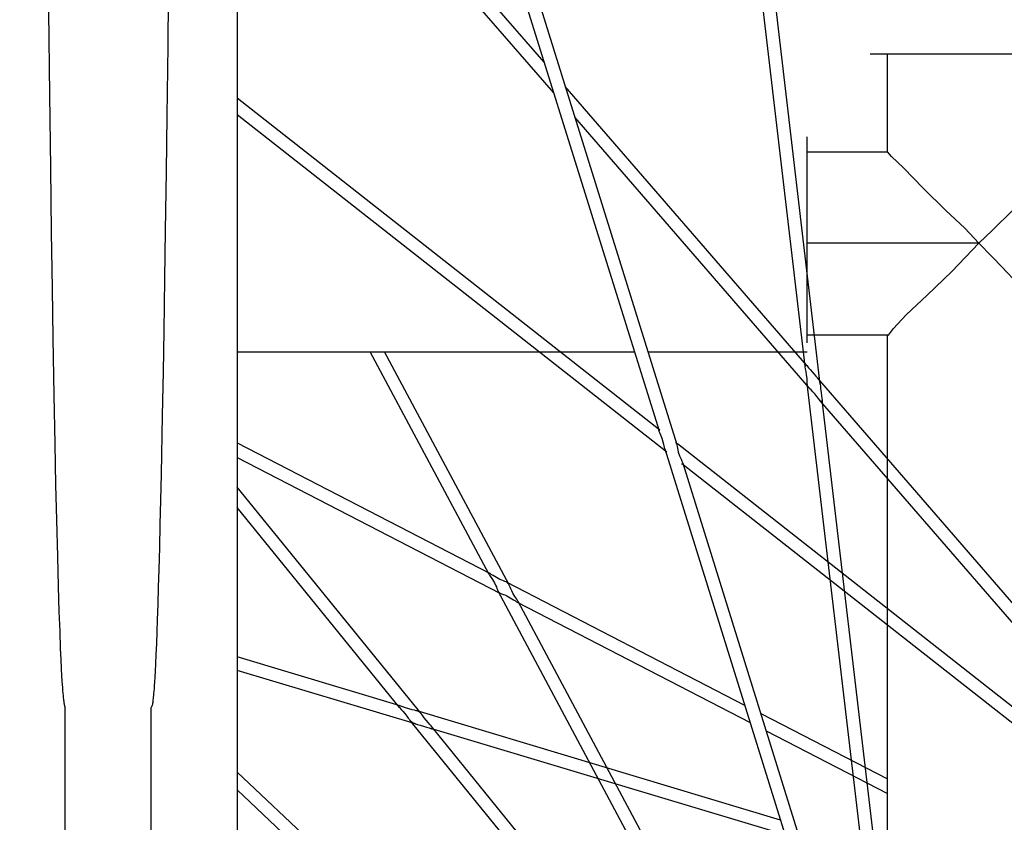
# Model space of a CAD drawing. Units: millimetres. Extents: x 0 to 21025, y 0 to 14850.
# Drawn here: x 18973 to 19088, y 7663 to 7756 of the extents above; entities that cross this region are included whole.
import ezdxf

# ---------------------------------------------------------------- set-up
doc = ezdxf.new("R2010")
doc.units = ezdxf.units.MM
doc.header["$LTSCALE"] = 1156.375
doc.layers.get('0').update_dxf_attribs({"linetype": 'CONTINUOUS'})
doc.layers.add('ZEICHNUNGSBEMASSUNGEN', color=7, linetype='CONTINUOUS')
doc.styles.get("Standard").update_dxf_attribs({"font": 'arial.ttf'})
doc.dimstyles.new('DIMSTYLE_1', dxfattribs={"dimtxt": 62.5, "dimasz": 50, "dimexe": 1.5, "dimexo": 0, "dimtad": 1, "dimdec": 0, "dimdsep": 46, "dimtxsty": 'Standard', "dimblk": '_FILLED', "dimblk1": '_FILLED', "dimblk2": '_FILLED', "dimcen": 0.09, "dimadec": 3, "dimazin": 2, "dimtp": 1.2, "dimtm": 1.2, "dimtfac": 1, "dimtdec": 0, "dimtofl": 0, "dimtmove": 0, "dimatfit": 3, "dimldrblk": '_FILLED', "dimfxl": 1, "dimtolj": 1, "dimarcsym": 0})

# ---------------------------------------------------------------- blocks, each defined once
blk = doc.blocks.new('_FILLED')
at = {"color": 0, "linetype": 'ByBlock'}
blk.add_solid([(0, 0), (-1, 0.25), (-1, -0.25)], dxfattribs=at)
blk = doc.blocks.new('*D74')
at = {"layer": 'ZEICHNUNGSBEMASSUNGEN', "color": 2, "linetype": 'Continuous', "transparency": 16777216}
for p, q in [((18983.78, 8663.07), (19730.62, 8663.07)), ((19693.12, 8663.07), (19693.12, 7968.03)), ((19693.12, 7273), (19693.12, 7968.03)), ((19335.13, 7273), (19730.62, 7273))]:
    blk.add_line(p, q, dxfattribs=at)
at = {"layer": 'ZEICHNUNGSBEMASSUNGEN', "color": 2, "linetype": 'Continuous', "transparency": 16777216, "xscale": 50, "yscale": 50, "zscale": 50}
for p, rotation in [((19693.12, 8663.07), 90), ((19693.12, 7273), 270)]:
    blk.add_blockref('_FILLED', p, dxfattribs=dict(at, rotation=rotation))
at = {"layer": 'ZEICHNUNGSBEMASSUNGEN', "color": 2, "linetype": 'Continuous', "transparency": 16777216, "insert": (19615, 8073.26), "char_height": 62.5, "width": 194.2379, "attachment_point": 2, "rotation": 90, "line_spacing_factor": 0.9}
blk.add_mtext('1390', dxfattribs=at)

msp = doc.modelspace()

# ---------------------------------------------------------------- linework, layer by layer
at = {"color": 9, "linetype": 'Continuous'}
for p, q in [((19064.912, 7715.7021), (19048.558, 7854.6258)), ((19066.6694, 7713.6032), (19050.0243, 7855)), ((19034.5176, 7751.0738), (19001.5769, 7789.103)), ((19035.6343, 7747.4935), (19002.3462, 7785.9238)), ((19065.0995, 7715.7676), (19036.9731, 7748.2389)), ((19047.9924, 7708.2341), (18998.7849, 7746.8682)), ((19048.8223, 7705.6754), (18998.7849, 7744.9611)), ((19065.379, 7713.1539), (19038.0898, 7744.6586)), ((19085.1261, 7729.9975), (19065.1261, 7729.9975)), ((19028.0699, 7691.5172), (19014.2567, 7717.3475)), ((19030.4456, 7690.2555), (19015.9577, 7717.3475)), ((19072.9184, 7647.6885), (19065.1515, 7713.6675)), ((19104.1112, 7670.7296), (19066.3558, 7714.3173)), ((19103.4654, 7669.1841), (19066.7029, 7711.6255)), ((19074.4727, 7647.3153), (19066.8903, 7711.7269)), ((19102.1691, 7665.6985), (19050.0283, 7706.6356)), ((19101.398, 7664.3968), (19050.7123, 7704.1915)), ((19020.2057, 7675.249), (18998.7849, 7701.6062)), ((19017.6802, 7675.9781), (18998.7849, 7699.2279)), ((19060.5516, 7630.7772), (19029.1532, 7689.4915)), ((19062.1119, 7631.0405), (19031.4801, 7688.321)), ((19017.7773, 7676.1514), (18998.7849, 7681.8544)), ((19019.5391, 7674.0562), (18998.7849, 7680.2883)), ((19062.0323, 7662.8626), (19019.7394, 7675.5622)), ((19059.6041, 7624.3928), (19018.8903, 7674.4891)), ((19062.5713, 7661.1346), (19021.3486, 7673.5129)), ((19060.9696, 7625.0909), (19021.481, 7673.6798)), ((19010.124, 7657.7488), (18998.7849, 7668.4291)), ((19007.4286, 7658.227), (18998.7849, 7666.3685))]:
    msp.add_line(p, q, dxfattribs=at)
at = {"color": 6, "linetype": 'Continuous'}
for p, q in [((19008.4342, 7839.7335), (19049.9722, 7706.5642)), ((19007.0822, 7839.0306), (19047.9019, 7708.1642)), ((19097.7761, 7751.9975), (19072.4761, 7751.9975)), ((19065.1261, 7718.4199), (19065.1261, 7742.3957)), ((19065.1261, 7719.3475), (19074.4761, 7719.3475)), ((19074.4761, 7719.3475), (19074.6033, 7719.3038)), ((19074.4761, 7628.0057), (19074.4761, 7719.3475)), ((18998.7849, 7717.3475), (19045.0374, 7717.3475)), ((19046.6087, 7717.3475), (19065.1261, 7717.3475)), ((19064.9104, 7715.7155), (19064.912, 7715.7021)), ((19066.3554, 7714.3131), (19066.3558, 7714.3173)), ((19066.3558, 7714.3173), (19066.4655, 7714.1853)), ((19066.4655, 7714.1853), (19066.5574, 7714.0224)), ((19066.5574, 7714.0224), (19066.6267, 7713.8283)), ((19066.6267, 7713.8283), (19066.6694, 7713.6032)), ((19065.3985, 7713.1365), (19065.379, 7713.1539)), ((18998.7849, 7706.7683), (19028.1544, 7691.5942)), ((19048.5595, 7706.0557), (19068.0084, 7643.7033)), ((18998.7849, 7705.0799), (19029.3706, 7689.2774)), ((19050.6492, 7704.3926), (19050.6521, 7704.3846)), ((19050.6521, 7704.3846), (19069.5428, 7643.8215)), ((19028.0704, 7691.5121), (19028.0699, 7691.5172)), ((19030.1167, 7690.5803), (19057.8571, 7676.2479)), ((19029.1233, 7689.5608), (19029.1532, 7689.4915)), ((19030.4644, 7690.2129), (19030.4456, 7690.2555)), ((19031.3917, 7688.2336), (19031.3991, 7688.2294)), ((19031.3991, 7688.2294), (19058.485, 7674.2352)), ((19017.6802, 7675.9781), (19017.6868, 7675.9619)), ((19017.7644, 7676.1552), (19017.7773, 7676.1514)), ((19018.8946, 7674.4887), (19018.8903, 7674.4891)), ((19018.8903, 7674.4891), (19019.0013, 7674.3581)), ((19020.2195, 7675.2267), (19020.2057, 7675.249)), ((19020.2839, 7675.1462), (19020.2195, 7675.2267)), ((19059.7303, 7675.2801), (19074.4761, 7667.6616)), ((19019.3248, 7674.1374), (19019.5391, 7674.0562)), ((19021.1413, 7673.581), (19021.407, 7673.4956)), ((19060.3581, 7673.2674), (19074.4761, 7665.9732))]:
    msp.add_line(p, q, dxfattribs=at)
at = {"color": 7, "linetype": 'Continuous'}
for p, q in [((18998.7849, 7786.6836), (18998.7849, 7626.0437)), ((18990.8005, 7760.7035), (18990.7082, 7752.9896)), ((18976.8136, 7756.9565), (18976.9332, 7747.257)), ((18990.7082, 7752.9896), (18990.6053, 7744.8239)), ((18976.9332, 7747.257), (18977.0454, 7738.7596)), ((18990.6053, 7744.8239), (18990.5195, 7738.3644)), ((18977.0454, 7738.7596), (18977.1505, 7731.3013)), ((18990.5195, 7738.3644), (18990.4224, 7731.4701)), ((18977.1505, 7731.3013), (18977.2493, 7724.7428)), ((18990.4224, 7731.4701), (18990.3386, 7725.8684)), ((18990.3386, 7725.8684), (18990.242, 7719.8114)), ((18977.2493, 7724.7428), (18977.3421, 7718.9663)), ((18990.242, 7719.8114), (18990.1612, 7715.0511)), ((18977.3421, 7718.9663), (18977.4575, 7712.3061)), ((18990.1612, 7715.0511), (18990.0689, 7709.9544)), ((18977.4575, 7712.3061), (18977.5642, 7706.6615)), ((18990.0689, 7709.9544), (18989.933, 7703.1102)), ((18977.5642, 7706.6615), (18977.6629, 7701.8676)), ((18989.933, 7703.1102), (18989.8679, 7700.1101)), ((18977.6629, 7701.8676), (18977.7546, 7697.7887)), ((18989.8679, 7700.1101), (18989.8022, 7697.2643)), ((18977.7546, 7697.7887), (18977.8603, 7693.5267)), ((18989.8022, 7697.2643), (18989.7359, 7694.5737)), ((18989.7359, 7694.5737), (18989.669, 7692.0409)), ((18977.8603, 7693.5267), (18977.9571, 7690.0302)), ((18989.669, 7692.0409), (18989.6099, 7689.9579)), ((18977.9571, 7690.0302), (18978.0463, 7687.1569)), ((18989.6099, 7689.9579), (18989.5503, 7688.0028)), ((18978.0463, 7687.1569), (18978.1289, 7684.793)), ((18989.5503, 7688.0028), (18989.4905, 7686.1869)), ((18989.4905, 7686.1869), (18989.4395, 7684.7591)), ((18978.1289, 7684.793), (18978.2057, 7682.8463)), ((18989.4395, 7684.7591), (18989.388, 7683.427)), ((18978.2057, 7682.8463), (18978.2636, 7681.539)), ((18989.388, 7683.427), (18989.3336, 7682.1329)), ((18978.2636, 7681.539), (18978.3189, 7680.4194)), ((18989.3336, 7682.1329), (18989.2838, 7681.0569)), ((18978.3189, 7680.4194), (18978.3591, 7679.6866)), ((18989.2392, 7680.1894), (18989.2029, 7679.5442)), ((18989.2838, 7681.0569), (18989.2392, 7680.1894)), ((18978.3591, 7679.6866), (18978.3983, 7679.0343)), ((18978.3983, 7679.0343), (18978.4241, 7678.6398)), ((18989.1647, 7678.922), (18989.1413, 7678.5705)), ((18989.2029, 7679.5442), (18989.1647, 7678.922)), ((18978.4241, 7678.6398), (18978.4497, 7678.275)), ((18978.4497, 7678.275), (18978.4752, 7677.9379)), ((18978.4752, 7677.9379), (18978.5009, 7677.6263)), ((18989.1137, 7678.1878), (18989.0901, 7677.8817)), ((18989.1413, 7678.5705), (18989.1137, 7678.1878)), ((18978.5009, 7677.6263), (18978.5268, 7677.3385)), ((18978.7849, 7637.8136), (18978.7849, 7675.9766)), ((18988.7849, 7637.8136), (18988.7849, 7675.9766))]:
    msp.add_line(p, q, dxfattribs=at)
at = {"color": 2, "linetype": 'Continuous'}
for p, q in [((19074.4761, 7740.6475), (19074.4761, 7751.9975)), ((19065.1261, 7740.6475), (19074.4761, 7740.6475))]:
    msp.add_line(p, q, dxfattribs=at)
at = {"color": 6, "linetype": 'Continuous'}
for points in [[(19085.1261, 7729.9975), (19083.485, 7731.7721), (19081.2964, 7733.8271), (19078.6472, 7736.4253), (19076.3452, 7738.7784), (19074.9541, 7740.0982), (19074.4761, 7740.6475)], [(19089.0989, 7733.8744), (19086.6635, 7731.4866), (19085.1407, 7730.0121), (19084.7286, 7729.6165)], [(19074.6033, 7719.3038), (19075.1884, 7720.0599), (19076.6734, 7721.6833), (19079.0996, 7723.971), (19081.9712, 7726.7198), (19085.1261, 7729.9975)], [(19084.9221, 7730.2036), (19086.8379, 7728.2605), (19088.5426, 7726.4945), (19090.0581, 7724.8441), (19090.4336, 7724.4056), (19090.7812, 7724.0473), (19091.9763, 7722.7295), (19094.1244, 7720.2081)], [(19064.912, 7715.7021), (19064.9076, 7715.7432), (19064.905, 7715.7824), (19064.905, 7715.822), (19064.908, 7715.8555), (19064.9131, 7715.8754), (19064.9203, 7715.8875), (19064.9296, 7715.8961), (19064.9425, 7715.8984), (19064.962, 7715.8925), (19064.9857, 7715.88), (19065.0092, 7715.8619), (19065.035, 7715.8374), (19065.0653, 7715.8059), (19065.0995, 7715.7676)], [(19065.1515, 7713.6675), (19065.1511, 7713.6735), (19065.1419, 7713.7756), (19065.1325, 7713.9791), (19065.1206, 7714.2713), (19065.0776, 7714.673), (19065.0198, 7715.079), (19064.9618, 7715.3917), (19064.9239, 7715.6155), (19064.9104, 7715.7155)], [(19065.0995, 7715.7676), (19065.1144, 7715.7583), (19065.2988, 7715.5111)], [(19065.2988, 7715.5111), (19065.4772, 7715.2907), (19065.708, 7715.0173), (19065.947, 7714.7456), (19066.1518, 7714.5365), (19066.295, 7714.3851), (19066.3554, 7714.3131)], [(19065.2293, 7713.3754), (19065.1807, 7713.5124), (19065.1515, 7713.6675)], [(19065.379, 7713.1539), (19065.296, 7713.2561), (19065.2293, 7713.3754)], [(19066.6694, 7713.6032), (19066.688, 7713.3579), (19066.709, 7713.0498), (19066.7521, 7712.6472), (19066.8069, 7712.25), (19066.8592, 7711.9429), (19066.8894, 7711.7338), (19066.8903, 7711.7269)], [(19066.7029, 7711.6255), (19066.6664, 7711.6618), (19066.5874, 7711.7675), (19066.4541, 7711.9484), (19066.271, 7712.1791), (19066.0377, 7712.4572), (19065.8013, 7712.7241), (19065.6051, 7712.9193), (19065.4667, 7713.059), (19065.3985, 7713.1365)], [(19066.8903, 7711.7269), (19066.8977, 7711.6445), (19066.8993, 7711.5829), (19066.8959, 7711.545), (19066.8894, 7711.5224), (19066.8816, 7711.5077), (19066.8719, 7711.5006), (19066.8599, 7711.4971), (19066.8442, 7711.5002), (19066.8215, 7711.5124), (19066.7949, 7711.5311), (19066.7672, 7711.5565), (19066.7408, 7711.5833), (19066.7194, 7711.6056), (19066.7029, 7711.6255)], [(19047.9019, 7708.1642), (19047.8946, 7708.1886), (19047.8886, 7708.213), (19047.8845, 7708.2399), (19047.8842, 7708.2632), (19047.8883, 7708.2757), (19047.8959, 7708.2815), (19047.906, 7708.284), (19047.9219, 7708.2791), (19047.9539, 7708.2589), (19047.9858, 7708.2392), (19047.9972, 7708.2327)], [(19048.1007, 7707.6711), (19047.9928, 7707.9271), (19047.9273, 7708.0907), (19047.8996, 7708.1718)], [(19048.5595, 7706.0557), (19048.5203, 7706.2157), (19048.4858, 7706.4012), (19048.4553, 7706.5895), (19048.3953, 7706.8381), (19048.2546, 7707.2561), (19048.1007, 7707.6711)], [(19049.7992, 7706.8155), (19049.8247, 7706.7969), (19049.8692, 7706.7508), (19049.9232, 7706.6748), (19049.9722, 7706.5642)], [(19049.9671, 7706.5806), (19049.9853, 7706.5173), (19050.0183, 7706.3542), (19050.0467, 7706.1368), (19050.0764, 7705.9439), (19050.1424, 7705.6956), (19050.2961, 7705.2735), (19050.4579, 7704.8587)], [(19050.4579, 7704.8587), (19050.5596, 7704.6215), (19050.6198, 7704.4756), (19050.6492, 7704.3926)], [(19050.6521, 7704.3846), (19050.656, 7704.3716), (19050.6612, 7704.3527), (19050.6673, 7704.3243), (19050.6703, 7704.2962), (19050.6684, 7704.2798), (19050.6628, 7704.27), (19050.6542, 7704.2643), (19050.6406, 7704.2653), (19050.6165, 7704.2761), (19050.5886, 7704.2908), (19050.5661, 7704.305), (19050.5478, 7704.3207)], [(19028.1544, 7691.5942), (19028.1317, 7691.6055), (19028.1087, 7691.6157), (19028.0829, 7691.6244), (19028.06, 7691.6287), (19028.047, 7691.6269), (19028.04, 7691.6204), (19028.0357, 7691.6109), (19028.0378, 7691.5943), (19028.0522, 7691.5594), (19028.066, 7691.5245), (19028.0704, 7691.5121)], [(19028.9875, 7691.0891), (19028.6056, 7691.3127), (19028.3722, 7691.4635), (19028.2224, 7691.5563), (19028.1474, 7691.5977)], [(19028.0699, 7691.5172), (19028.079, 7691.4942), (19028.1148, 7691.4403), (19028.1567, 7691.3713), (19028.496, 7690.8808)], [(19028.496, 7690.8808), (19028.7337, 7690.4873), (19028.8688, 7690.2197), (19028.9618, 7690.0051), (19029.0297, 7689.814), (19029.0801, 7689.6656), (19029.1233, 7689.5608)], [(19030.1167, 7690.5803), (19029.966, 7690.6468), (19029.7893, 7690.7129), (19029.6091, 7690.7757), (19029.3747, 7690.8779), (19028.9875, 7691.0891)], [(19030.4456, 7690.2555), (19030.4091, 7690.3225), (19030.3453, 7690.405), (19030.2498, 7690.4946), (19030.1167, 7690.5803)], [(19029.1532, 7689.4915), (19029.1671, 7689.4631), (19029.2047, 7689.4112), (19029.2703, 7689.3449), (19029.3706, 7689.2774)], [(19029.3554, 7689.2853), (19029.4146, 7689.2564), (19029.5695, 7689.1956), (19029.7786, 7689.1298), (19029.9634, 7689.0671), (19030.1965, 7688.9589), (19030.5855, 7688.7344)], [(19031.4801, 7688.321), (19031.4904, 7688.3113), (19031.4666, 7688.3455), (19031.4246, 7688.4164), (19031.3267, 7688.568), (19031.1051, 7688.8996), (19030.8779, 7689.282), (19030.7443, 7689.5475), (19030.6482, 7689.7645), (19030.5696, 7689.9683), (19030.5081, 7690.1222), (19030.4644, 7690.2129)], [(19030.5855, 7688.7344), (19030.9659, 7688.5029), (19031.1818, 7688.3616), (19031.315, 7688.2769), (19031.3917, 7688.2336)], [(19031.3991, 7688.2294), (19031.4112, 7688.2232), (19031.4288, 7688.2149), (19031.4558, 7688.204), (19031.483, 7688.1961), (19031.4994, 7688.1951), (19031.5101, 7688.199), (19031.5172, 7688.2064), (19031.5186, 7688.2199), (19031.5121, 7688.2456), (19031.5024, 7688.2756), (19031.4924, 7688.3003), (19031.4801, 7688.321)], [(19017.7773, 7676.1514), (19017.7375, 7676.1628), (19017.6994, 7676.1722), (19017.6605, 7676.1791), (19017.6269, 7676.1819), (19017.6064, 7676.1803), (19017.5933, 7676.1754), (19017.5832, 7676.1677), (19017.5787, 7676.1554), (19017.5811, 7676.1352), (19017.5893, 7676.1097), (19017.603, 7676.0834), (19017.6227, 7676.0537), (19017.6484, 7676.0184), (19017.6802, 7675.9781)], [(19017.6868, 7675.9619), (19017.8982, 7675.7373), (19018.0843, 7675.5233), (19018.3135, 7675.2486), (19018.5395, 7674.9661), (19018.7099, 7674.728), (19018.8341, 7674.5607), (19018.8946, 7674.4887)], [(19019.7394, 7675.5622), (19019.7336, 7675.5637), (19019.6346, 7675.5904), (19019.4358, 7675.6351), (19019.1502, 7675.6975), (19018.762, 7675.8096), (19018.3722, 7675.937), (19018.0743, 7676.0484), (19017.8605, 7676.1247), (19017.7644, 7676.1552)], [(19020.2057, 7675.249), (19020.1195, 7675.3485), (19020.0135, 7675.4349), (19019.8871, 7675.5065), (19019.7394, 7675.5622)], [(19019.0013, 7674.3581), (19019.1458, 7674.2393), (19019.3248, 7674.1374)], [(19021.481, 7673.6798), (19021.4516, 7673.722), (19021.3611, 7673.8182), (19021.2062, 7673.9809), (19021.0108, 7674.2013), (19020.7774, 7674.4794), (19020.5556, 7674.7585), (19020.3974, 7674.9856), (19020.2839, 7675.1462)], [(19019.5391, 7674.0562), (19019.7775, 7673.9953), (19020.0773, 7673.9211), (19020.4662, 7673.8087), (19020.8479, 7673.6858), (19021.1413, 7673.581)], [(19021.3486, 7673.5129), (19021.4284, 7673.4912), (19021.4889, 7673.479), (19021.5268, 7673.4758), (19021.5501, 7673.4782), (19021.5659, 7673.4834), (19021.5746, 7673.4917), (19021.5802, 7673.5029), (19021.5799, 7673.5189), (19021.5718, 7673.5433), (19021.558, 7673.5728), (19021.5377, 7673.6045), (19021.5159, 7673.6352), (19021.4977, 7673.6601), (19021.481, 7673.6798)]]:
    msp.add_lwpolyline(points, dxfattribs=at)
at = {"color": 7, "linetype": 'Continuous'}
for points in [[(18989.0901, 7677.8817), (18989.0612, 7677.5361), (18989.0451, 7677.3588), (18989.0281, 7677.1842), (18989.0106, 7677.0168), (18988.9929, 7676.8598), (18988.976, 7676.7215), (18988.9583, 7676.5911), (18988.9379, 7676.4554), (18988.9164, 7676.3293), (18988.8977, 7676.2263), (18988.8733, 7676.1361), (18988.8347, 7676.0521), (18988.7849, 7675.9766)], [(18978.5268, 7677.3385), (18978.54, 7677.203), (18978.5533, 7677.0728), (18978.5669, 7676.9479), (18978.5808, 7676.8278), (18978.5951, 7676.7127), (18978.6099, 7676.6023), (18978.6254, 7676.4966), (18978.6417, 7676.3954), (18978.6594, 7676.2987), (18978.6772, 7676.2058), (18978.7012, 7676.1198), (18978.7378, 7676.0437), (18978.7849, 7675.9766)]]:
    msp.add_lwpolyline(points, dxfattribs=at)
at = {"color": 6, "linetype": 'Continuous'}
msp.add_circle((19115.1261, 7607.9975), 255.5, dxfattribs=at)
for radius, start, end in [(335, 304.123188, 235.841202), (302.462, 293.427223, 246.503866), (300, 292.37297, 247.747674), (280.5, 278.366109, 261.76001)]:
    msp.add_arc((19115.1261, 7607.9975), radius, start, end, dxfattribs=at)

# ---------------------------------------------------------------- dimensions: what is measured, and where the dimension line sits
at = {"layer": 'ZEICHNUNGSBEMASSUNGEN', "color": 2, "linetype": 'Continuous'}
dim = msp.add_linear_dim(base=(19693.1233, 8663.0675), p1=(19335.1261, 7272.9975), p2=(18983.7849, 8663.0675), angle=90, dimstyle='DIMSTYLE_1', dxfattribs=at)
dim.commit()
dim.dimension.update_dxf_attribs({"geometry": '*D74', "text_midpoint": (19693.1233, 8075.8978), "dimtype": 160})

doc.saveas('drawing.dxf')
